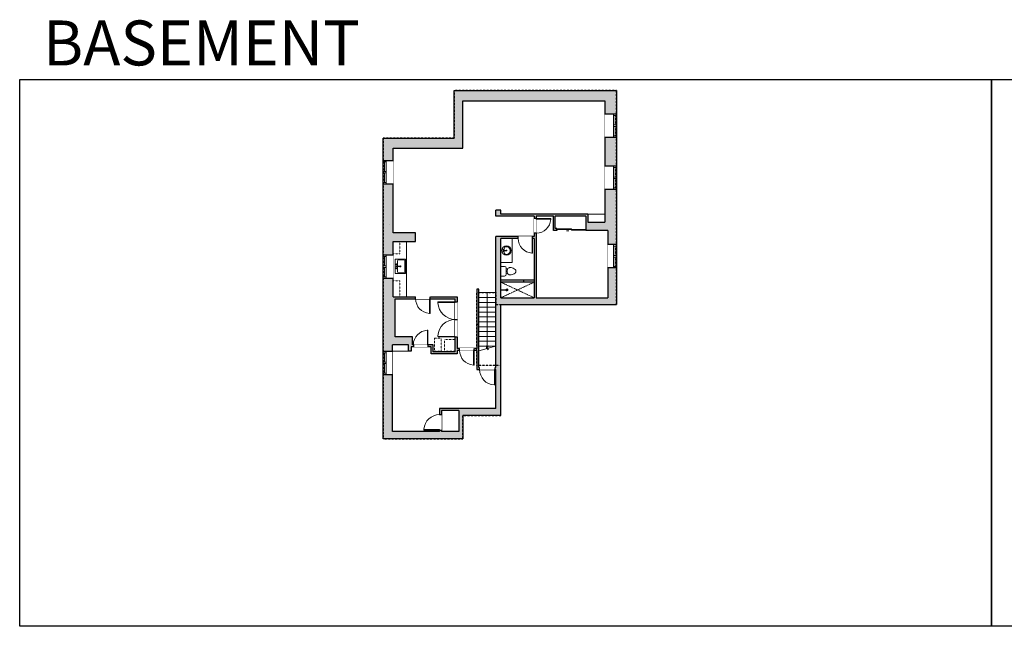
# Model space of a CAD drawing. Units: inches. Extents: x -21 to 3979, y -2728 to -1480.
# Drawn here: x -21 to 2006, y -2728 to -1480 of the extents above; entities that cross this region are included whole.
import ezdxf

# ---------------------------------------------------------------- set-up
doc = ezdxf.new("R2010")
doc.units = ezdxf.units.IN
doc.linetypes.add('Dash', pattern=[0.23622, 0.11811, -0.11811])
doc.layers.get('0').update_dxf_attribs({"color": 255})
doc.layers.get('Defpoints').update_dxf_attribs({"color": 6, "linetype": 'Dash'})
for name, color, linetype, lineweight in [('A-DOOR&WINDOWS', 4, 'Continuous', 9), ('A-OBJECT', 2, 'Continuous', 9), ('A-STAIRS', 1, 'Continuous', 15)]:
    doc.layers.add(name, color=color, linetype=linetype, lineweight=lineweight)
doc.layers.add('A-WALL', color=252, linetype='Continuous')
doc.styles.get("Standard").update_dxf_attribs({"font": 'arial.ttf'})

# ---------------------------------------------------------------- blocks, each defined once
blk = doc.blocks.new('*U237')
blk.add_lwpolyline([(-17.6, 0), (17.6, 0)])
blk = doc.blocks.new('*U238')
at = {"layer": 'A-STAIRS', "color": 0, "linetype": 'ByBlock', "lineweight": -2, "transparency": 16777216}
for p in [(0, 110), (0, 100), (0, 90), (0, 80), (0, 70), (0, 60), (0, 50), (0, 40), (0, 30), (0, 20), (0, 10), (0, 0)]:
    blk.add_blockref('*U237', p, dxfattribs=at)
blk = doc.blocks.new('blocks$0$Sink Kitchen-Single - 30_ x 21_-1227116-SUBSTRUCTURE Copy 1')
at = {"layer": 'A-OBJECT', "color": 0, "linetype": 'ByBlock', "lineweight": -2}
for p, q in [((381, 0), (-381, 0)), ((-381, 0), (-381, -533)), ((381, -533), (381, 0)), ((-343, -165), (-343, -445)), ((-13, -114), (-292, -114)), ((-292, -495), (292, -495)), ((-13, -57), (-13, -216)), ((13, -57), (13, -216)), ((292, -114), (13, -114)), ((343, -445), (343, -165)), ((-381, -533), (381, -533))]:
    blk.add_line(p, q, dxfattribs=at)
for centre, radius, start, end in [((-292, -165), 50.8, 90, 180), ((-292, -445), 50.8, 180, 270), ((-102, -57), 25.4, 0, 180), ((-102, -57), 25.4, 180, 0), ((0, -269), 25.4, 0, 180), ((0, -269), 25.4, 180, 0), ((0, -57), 12.7, 0, 180), ((0, -216), 12.7, 180, 0), ((102, -57), 25.4, 0, 180), ((102, -57), 25.4, 180, 0), ((292, -165), 50.8, 0, 90), ((292, -445), 50.8, 270, 0)]:
    blk.add_arc(centre, radius, start, end, dxfattribs=at)
blk = doc.blocks.new('*U76')
at = {"layer": 'A-OBJECT', "linetype": 'ByBlock', "lineweight": -2}
for p, q in [((-10, 162), (-10, 51)), ((10, 162), (10, 51))]:
    blk.add_line(p, q, dxfattribs=at)
for centre, radius, start, end in [((0, 0), 241, 90, 270), ((0, 0), 201, 165.3071, 14.6929), ((-95, 19), 105, 120.7927, 162.1904), ((0, -318), 452, 91.2067, 109.2086), ((-51, 162), 12.7, 360, 180), ((-51, 162), 12.7, 180, 360), ((0, 0), 20.6, 360, 180), ((0, 162), 9.52, 360, 180), ((0, 51), 9.52, 180, 360), ((0, 0), 241, 270, 90), ((0, -318), 452, 70.7914, 88.7933), ((51, 162), 12.7, 0, 180), ((51, 162), 12.7, 180, 360), ((95, 19), 105, 17.8096, 59.2073), ((0, 0), 20.6, 180, 360)]:
    blk.add_arc(centre, radius, start, end, dxfattribs=at)
blk = doc.blocks.new('*U239')
at = {"color": 0, "linetype": 'ByBlock', "lineweight": -2}
blk.add_line((112.9, 0), (0, 0), dxfattribs=at)
at = {"color": 0, "linetype": 'ByBlock', "lineweight": -2, "transparency": 33554687}
blk.add_lwpolyline([(3.5, 2.7), (0, 0), (3.5, -2.7)], dxfattribs=at)
blk = doc.blocks.new('blocks$0$Toilet-Domestic-2D - Toilet-Domestic-2D-1228486-SUBSTRUCTURE Copy 1')
at = {"layer": 'A-OBJECT', "color": 0, "linetype": 'ByBlock', "lineweight": -2}
for p, q in [((-186, 545), (-190, 495)), ((-172, 596), (-186, 545)), ((-154, 647), (-172, 596)), ((-130, 698), (-154, 647)), ((-95, 749), (-130, 698)), ((-70, 774), (-95, 749)), ((-48, 787), (-70, 774)), ((-13, 799), (-48, 787)), ((13, 799), (-13, 799)), ((48, 787), (13, 799)), ((70, 774), (48, 787)), ((95, 749), (70, 774)), ((130, 698), (95, 749)), ((154, 647), (130, 698)), ((172, 596), (154, 647)), ((186, 545), (172, 596)), ((190, 495), (186, 545)), ((-253, 0), (-253, 196)), ((-190, 495), (-188, 469)), ((-188, 469), (-184, 444)), ((-184, 444), (-177, 418)), ((-177, 418), (-163, 393)), ((-163, 393), (-132, 368)), ((-159, 291), (159, 291)), ((-132, 368), (-97, 355)), ((-123, 291), (-132, 368)), ((-97, 355), (-25, 342)), ((-25, 342), (25, 342)), ((25, 342), (97, 355)), ((97, 355), (132, 368)), ((123, 291), (132, 368)), ((132, 368), (163, 393)), ((163, 393), (177, 418)), ((177, 418), (184, 444)), ((184, 444), (188, 469)), ((188, 469), (190, 495)), ((253, 196), (253, 0))]:
    blk.add_line(p, q, dxfattribs=at)
blk.add_lwpolyline([(253, 0), (-253, 0)], dxfattribs=at)
for centre, start, end in [((-159, 196), 90, 180), ((159, 196), 0, 90)]:
    blk.add_arc(centre, 94.6, start, end, dxfattribs=at)
blk = doc.blocks.new('shower')
at = {"color": 0, "linetype": 'ByBlock', "lineweight": -2, "ltscale": 10, "transparency": 33554687}
for p, q in [((-1.8, 0), (1.8, 0)), ((-1.8, -0.4), (-1.8, 0)), ((1.8, -0.4), (1.8, 0)), ((-1.8, -0.4), (1.8, -0.4)), ((-0.4, -18.5), (-0.4, -0.4)), ((0, -18.9), (0, -18.9)), ((0.4, -18.5), (0.4, -0.4))]:
    blk.add_line(p, q, dxfattribs=at)
for radius, start, end in [(2.97, 97.617, 82.383), (0.394, 180, 0)]:
    blk.add_arc((0, -18.5), radius, start, end, dxfattribs=at)
blk = doc.blocks.new('*U200')
blk.add_wipeout([(0, 30), (0, -195), (1238, -195), (1238, 30)]).dxf.layer = 'A-DOOR&WINDOWS'
at = {"color": 0, "linetype": 'ByBlock', "lineweight": -2, "transparency": 33554687}
blk.add_lwpolyline([(51, 1237), (0, 1237), (0, 0), (51, 0)], close=True, dxfattribs=at)
blk.add_arc((0, 0), 1238, 0, 86.82115, dxfattribs=at)
at = {"layer": 'A-WALL', "transparency": 33554687}
for points in [[(0, 0), (0, -165)], [(1238, 0), (1238, -165)]]:
    blk.add_lwpolyline(points, dxfattribs=at)
blk = doc.blocks.new('*U204')
blk.add_wipeout([(0, 30), (0, -195), (1321, -195), (1321, 30)]).dxf.layer = 'A-DOOR&WINDOWS'
at = {"color": 0, "linetype": 'ByBlock', "lineweight": -2, "transparency": 33554687}
blk.add_lwpolyline([(51, 1319), (0, 1319), (0, 0), (51, 0)], close=True, dxfattribs=at)
blk.add_arc((0, 0), 1321, 0, 86.82115, dxfattribs=at)
at = {"layer": 'A-WALL', "transparency": 33554687}
for points in [[(0, 0), (0, -165)], [(1321, 0), (1321, -165)]]:
    blk.add_lwpolyline(points, dxfattribs=at)
blk = doc.blocks.new('*U201')
blk.add_wipeout([(0, 30), (0, -195), (1486, -195), (1486, 30)]).dxf.layer = 'A-DOOR&WINDOWS'
at = {"color": 0, "linetype": 'ByBlock', "lineweight": -2, "transparency": 33554687}
blk.add_lwpolyline([(51, 1485), (0, 1485), (0, 0), (51, 0)], close=True, dxfattribs=at)
blk.add_arc((0, 0), 1486, 0, 86.82115, dxfattribs=at)
at = {"layer": 'A-WALL', "transparency": 33554687}
for points in [[(0, 0), (0, -165)], [(1486, 0), (1486, -165)]]:
    blk.add_lwpolyline(points, dxfattribs=at)
blk = doc.blocks.new('*U83')
at = {"layer": 'A-DOOR&WINDOWS', "transparency": 33554687}
blk.add_hatch(color=9, dxfattribs=at).paths.add_polyline_path([(14, 12.2), (14, 13.2), (11, 12.7)], flags=0)
at = {"layer": 'A-DOOR&WINDOWS', "color": 9, "transparency": 33554687}
for p, q in [((14, 13.2), (11, 12.7)), ((23, 12.7), (11, 12.7)), ((11, 12.7), (14, 12.2)), ((14, 12.2), (14, 13.2))]:
    blk.add_line(p, q, dxfattribs=at)
at = {"layer": 'A-DOOR&WINDOWS', "color": 0, "linetype": 'ByBlock', "lineweight": -2, "transparency": 33554687}
for points in [[(-66.6, 9.9), (-66.6, 6.6), (0, 6.6), (0, 9.9)], [(0, 6.6), (0, 3.2), (66.6, 3.2), (66.6, 6.6)]]:
    blk.add_lwpolyline(points, close=True, dxfattribs=at)
at = {"layer": 'A-WALL', "transparency": 33554687}
for points in [[(-66.6, 2.1), (-66.6, 11)], [(66.6, 2.1), (66.6, 11)]]:
    blk.add_lwpolyline(points, dxfattribs=at)
blk = doc.blocks.new('*U240')
at = {"color": 252}
blk.add_wipeout([(25.5, 0), (25.5, -19), (-22.5, -19), (-22.5, 0)], dxfattribs=at)
at = {"color": 4}
for points in [[(3, -6), (3, -3.7), (3, -3.7), (3, -2.3), (3, -2.3), (3, 0), (0, 0), (0, -6)], [(22.5, -6), (22.5, -3.7), (22.5, -3.7), (22.5, -2.3), (22.5, -2.3), (22.5, 0), (25.5, 0), (25.5, -6)], [(-19.5, -6), (-19.5, -3.7), (-19.5, -3.7), (-19.5, -2.3), (-19.5, -2.3), (-19.5, 0), (-22.5, 0), (-22.5, -6)], [(0, -6), (0, -3.7), (0, -3.7), (0, -2.3), (0, -2.3), (0, 0), (3, 0), (3, -6)]]:
    blk.add_lwpolyline(points, close=True, dxfattribs=at)
at = {"color": 9}
for points in [[(3, 0), (22.5, 0)], [(0, 0), (-19.5, 0)], [(0, -6), (-19.5, -6)], [(3, -6), (22.5, -6)]]:
    blk.add_lwpolyline(points, dxfattribs=at)
for points in [[(0, -3), (-19.5, -3), (-19.5, -3), (0, -3)], [(3, -3), (22.5, -3), (22.5, -3), (3, -3)]]:
    blk.add_lwpolyline(points, close=True, dxfattribs=at)
at = {"layer": 'A-WALL'}
for points in [[(25.5, 0), (25.5, -19)], [(-22.5, 0), (-22.5, -19)]]:
    blk.add_lwpolyline(points, dxfattribs=at)
blk = doc.blocks.new('*U241')
at = {"color": 252}
blk.add_wipeout([(25.5, 0), (25.5, -21), (-22.5, -21), (-22.5, 0)], dxfattribs=at)
at = {"color": 4}
for points in [[(3, -6), (3, -3.7), (3, -3.7), (3, -2.3), (3, -2.3), (3, 0), (0, 0), (0, -6)], [(22.5, -6), (22.5, -3.7), (22.5, -3.7), (22.5, -2.3), (22.5, -2.3), (22.5, 0), (25.5, 0), (25.5, -6)], [(-19.5, -6), (-19.5, -3.7), (-19.5, -3.7), (-19.5, -2.3), (-19.5, -2.3), (-19.5, 0), (-22.5, 0), (-22.5, -6)], [(0, -6), (0, -3.7), (0, -3.7), (0, -2.3), (0, -2.3), (0, 0), (3, 0), (3, -6)]]:
    blk.add_lwpolyline(points, close=True, dxfattribs=at)
at = {"color": 9}
for points in [[(3, 0), (22.5, 0)], [(0, 0), (-19.5, 0)], [(0, -6), (-19.5, -6)], [(3, -6), (22.5, -6)]]:
    blk.add_lwpolyline(points, dxfattribs=at)
for points in [[(0, -3), (-19.5, -3), (-19.5, -3), (0, -3)], [(3, -3), (22.5, -3), (22.5, -3), (3, -3)]]:
    blk.add_lwpolyline(points, close=True, dxfattribs=at)
at = {"layer": 'A-WALL'}
for points in [[(25.5, 0), (25.5, -21)], [(-22.5, 0), (-22.5, -21)]]:
    blk.add_lwpolyline(points, dxfattribs=at)
blk = doc.blocks.new('*U242')
at = {"color": 252}
blk.add_wipeout([(25.5, 0), (25.5, -18), (-22.5, -18), (-22.5, 0)], dxfattribs=at)
at = {"color": 4}
for points in [[(3, -6), (3, -3.7), (3, -3.7), (3, -2.3), (3, -2.3), (3, 0), (0, 0), (0, -6)], [(22.5, -6), (22.5, -3.7), (22.5, -3.7), (22.5, -2.3), (22.5, -2.3), (22.5, 0), (25.5, 0), (25.5, -6)], [(-19.5, -6), (-19.5, -3.7), (-19.5, -3.7), (-19.5, -2.3), (-19.5, -2.3), (-19.5, 0), (-22.5, 0), (-22.5, -6)], [(0, -6), (0, -3.7), (0, -3.7), (0, -2.3), (0, -2.3), (0, 0), (3, 0), (3, -6)]]:
    blk.add_lwpolyline(points, close=True, dxfattribs=at)
at = {"color": 9}
for points in [[(3, 0), (22.5, 0)], [(0, 0), (-19.5, 0)], [(0, -6), (-19.5, -6)], [(3, -6), (22.5, -6)]]:
    blk.add_lwpolyline(points, dxfattribs=at)
for points in [[(0, -3), (-19.5, -3), (-19.5, -3), (0, -3)], [(3, -3), (22.5, -3), (22.5, -3), (3, -3)]]:
    blk.add_lwpolyline(points, close=True, dxfattribs=at)
at = {"layer": 'A-WALL'}
for points in [[(25.5, 0), (25.5, -18)], [(-22.5, 0), (-22.5, -18)]]:
    blk.add_lwpolyline(points, dxfattribs=at)
blk = doc.blocks.new('*U243')
at = {"color": 252}
blk.add_wipeout([(25.5, 0), (25.5, -24), (-22.5, -24), (-22.5, 0)], dxfattribs=at)
at = {"color": 4}
for points in [[(3, -6), (3, -3.7), (3, -3.7), (3, -2.3), (3, -2.3), (3, 0), (0, 0), (0, -6)], [(22.5, -6), (22.5, -3.7), (22.5, -3.7), (22.5, -2.3), (22.5, -2.3), (22.5, 0), (25.5, 0), (25.5, -6)], [(-19.5, -6), (-19.5, -3.7), (-19.5, -3.7), (-19.5, -2.3), (-19.5, -2.3), (-19.5, 0), (-22.5, 0), (-22.5, -6)], [(0, -6), (0, -3.7), (0, -3.7), (0, -2.3), (0, -2.3), (0, 0), (3, 0), (3, -6)]]:
    blk.add_lwpolyline(points, close=True, dxfattribs=at)
at = {"color": 9}
for points in [[(3, 0), (22.5, 0)], [(0, 0), (-19.5, 0)], [(0, -6), (-19.5, -6)], [(3, -6), (22.5, -6)]]:
    blk.add_lwpolyline(points, dxfattribs=at)
for points in [[(0, -3), (-19.5, -3), (-19.5, -3), (0, -3)], [(3, -3), (22.5, -3), (22.5, -3), (3, -3)]]:
    blk.add_lwpolyline(points, close=True, dxfattribs=at)
at = {"layer": 'A-WALL'}
for points in [[(25.5, 0), (25.5, -24)], [(-22.5, 0), (-22.5, -24)]]:
    blk.add_lwpolyline(points, dxfattribs=at)

msp = doc.modelspace()

# ---------------------------------------------------------------- hatches: boundary and pattern name
at = {"layer": 'A-WALL'}
h = msp.add_hatch(color=256, dxfattribs=at)
h.dxf.hatch_style = 1
h.paths.add_polyline_path([(1207.4, -1625.8), (873.1, -1625.8), (873.1, -1723.8), (727.1, -1723.8), (727.1, -1769.4), (733.1, -1769.4), (748.1, -1769.4), (748.1, -1743.8), (891.1, -1743.8), (891.1, -1646.8), (1183.4, -1646.8), (1183.4, -1673.9), (1207.4, -1673.9)])
h.paths.add_polyline_path([(1207.4, -1721.9), (1201.4, -1721.9), (1183.4, -1721.9), (1183.4, -1781), (1207.4, -1781)])
h.paths.add_polyline_path([(1207.4, -1829), (1201.4, -1829), (1183.4, -1829), (1183.4, -1896.3), (1148.6, -1896.3), (1148.6, -1879.7), (969.1, -1879.7), (969.1, -1871.7), (959.1, -1871.7), (959.1, -1883.7), (1038.2, -1883.7), (1038.2, -1889), (1042.2, -1889), (1042.2, -1883.7), (1077.5, -1883.7), (1077.5, -1913.4), (1084.6, -1913.4), (1084.6, -1909.4), (1081.5, -1909.4), (1081.5, -1883.7), (1144.6, -1883.7), (1144.6, -1909.4), (1144.6, -1913.4), (1189.4, -1913.4), (1189.4, -1942.5), (1207.4, -1942.5)])
h.paths.add_polyline_path([(1207.4, -1990.5), (1201.4, -1990.5), (1189.4, -1990.5), (1189.4, -2051.9), (1042.2, -2051.9), (1042.2, -1919), (1038.2, -1919), (1038.2, -1925.9), (1034.9, -1925.9), (1034.9, -1929.9), (1038.2, -1929.9), (1038.2, -2051.9), (969.1, -2051.9), (969.1, -1929.9), (1004.9, -1929.9), (1004.9, -1925.9), (959.1, -1925.9), (959.1, -2195.2), (957.8, -2199.2), (959.1, -2199.2), (959.1, -2279.8), (883.1, -2279.8), (843.2, -2279.8), (843.2, -2292.1), (847.2, -2292.1), (847.2, -2283.8), (883.1, -2283.8), (883.1, -2326.7), (847.2, -2326.7), (847.2, -2324.1), (843.2, -2324.1), (843.2, -2326.7), (746.1, -2326.7), (746.1, -2209.8), (727.1, -2209.8), (727.1, -2341.8), (891.1, -2341.8), (891.1, -2293.8), (969.1, -2293.8), (969.1, -2285.8), (969.1, -2065.9), (1207.4, -2065.9)])
h.paths.add_polyline_path([(752.1, -2053.9), (794, -2053.9), (794, -2049.9), (748.1, -2049.9), (748.1, -2011.8), (727.1, -2011.8), (727.1, -2161.8), (733.1, -2161.8), (746.1, -2161.8), (746.1, -2148.6), (779.7, -2148.6), (779.7, -2161.8), (784.7, -2161.8), (784.7, -2152.6), (789.4, -2152.6), (789.4, -2148.6), (787.5, -2148.6), (787.5, -2132.3), (752.1, -2132.3)], flags=17)
h.paths.add_polyline_path([(793.8, -1918.1), (748.1, -1918.1), (748.1, -1817.4), (727.1, -1817.4), (727.1, -1963.8), (733.1, -1963.8), (748.1, -1963.8), (748.1, -1936.1), (793.8, -1936.1)])
h.paths.add_polyline_path([(923.9, -2107), (919.9, -2107), (919.9, -2156.2), (914.6, -2156.2), (914.6, -2160.2), (919.9, -2160.2), (919.9, -2199.2), (925.6, -2199.2), (925.6, -2195.2), (923.9, -2195.2)], flags=17)
h.paths.add_polyline_path([(879.7, -2132.4), (875.7, -2132.4), (875.7, -2163), (830.3, -2163), (830.3, -2148.6), (819.4, -2148.6), (819.4, -2152.6), (826.3, -2152.6), (826.3, -2167), (879.7, -2167), (879.7, -2160.2), (884.6, -2160.2), (884.6, -2156.2), (879.7, -2156.2)], flags=17)
h.paths.add_polyline_path([(879.7, -2049.9), (824, -2049.9), (824, -2053.9), (875.7, -2053.9), (875.7, -2060.4), (879.7, -2060.4)], flags=17)

# ---------------------------------------------------------------- linework, layer by layer
at = {"layer": 'A-OBJECT', "transparency": 33554687}
for p, q in [((1148.6, -1879.7), (1183.4, -1879.7)), ((775, -2049.9), (775, -1936.1)), ((992.9, -1929.9), (992.9, -1979.5)), ((992.9, -1979.5), (969.1, -1979.5)), ((779.7, -2161.8), (746.1, -2161.8))]:
    msp.add_line(p, q, dxfattribs=at)
at = {"layer": 'A-OBJECT', "linetype": 'Dash', "transparency": 33554687}
for p, q in [((761.6, -1961.6), (761.6, -1936.1)), ((748.1, -1961.6), (761.6, -1961.6)), ((748.1, -2017.3), (761.6, -2017.3)), ((761.6, -2017.3), (761.6, -2049.9)), ((969.1, -2019.7), (1038.2, -2051.9)), ((1038.2, -2019.7), (969.1, -2051.9))]:
    msp.add_line(p, q, dxfattribs=at)
for points in [[(846.7, -2162), (833.1, -2162), (833.1, -2134.6), (846.7, -2134.6)], [(874.7, -2162), (853.6, -2162), (853.6, -2137.5), (874.7, -2137.5)]]:
    msp.add_lwpolyline(points, close=True, dxfattribs=at)
at = {"layer": 'A-STAIRS'}
msp.add_lwpolyline([(923.9, -2161), (939.5, -2156.7), (939.8, -2154.2), (943.1, -2158.6), (943.4, -2155.7), (959.1, -2151.3)], dxfattribs=at)
at = {"layer": 'A-WALL'}
for p, q in [((873.1, -1723.8), (873.1, -1625.8)), ((873.1, -1625.8), (1207.4, -1625.8)), ((1207.4, -1625.8), (1207.4, -2065.9)), ((891.1, -1743.8), (891.1, -1646.8)), ((891.1, -1646.8), (1183.4, -1646.8)), ((1183.4, -1646.8), (1183.4, -1896.3)), ((1183.4, -1673.9), (1207.4, -1673.9)), ((1207.4, -1721.9), (1183.4, -1721.9)), ((727.1, -2341.8), (727.1, -1723.8)), ((727.1, -1723.8), (873.1, -1723.8)), ((748.1, -1743.8), (891.1, -1743.8)), ((748.1, -1918.1), (748.1, -1743.8)), ((727.1, -1769.4), (748.1, -1769.4)), ((1183.4, -1781), (1207.4, -1781)), ((748.1, -1817.4), (727.1, -1817.4)), ((1207.4, -1829), (1183.4, -1829)), ((969.1, -1871.7), (959.1, -1871.7)), ((959.1, -1883.7), (959.1, -1871.7)), ((1038.2, -1883.7), (959.1, -1883.7)), ((969.1, -1879.7), (969.1, -1871.7)), ((1148.6, -1879.7), (969.1, -1879.7)), ((1038.2, -1883.7), (1038.2, -1925.9)), ((1042.2, -1883.7), (1042.2, -2051.9)), ((1077.5, -1883.7), (1042.2, -1883.7)), ((1077.5, -1913.4), (1077.5, -1883.7)), ((1144.6, -1883.7), (1081.5, -1883.7)), ((1081.5, -1909.4), (1081.5, -1883.7)), ((1144.6, -1883.7), (1144.6, -1909.4)), ((1148.6, -1879.7), (1148.6, -1896.3)), ((739.4, -1900.9), (739.4, -1900.9)), ((1148.6, -1896.3), (1183.4, -1896.3)), ((793.8, -1918.1), (748.1, -1918.1)), ((793.8, -1936.1), (793.8, -1918.1)), ((1084.6, -1913.4), (1077.5, -1913.4)), ((1084.6, -1909.4), (1081.5, -1909.4)), ((1084.6, -1913.4), (1084.6, -1909.4)), ((1144.6, -1909.4), (1144.6, -1913.4)), ((1189.4, -1913.4), (1144.6, -1913.4)), ((1189.4, -1913.4), (1189.4, -2051.9)), ((748.1, -2049.9), (748.1, -1936.1)), ((748.1, -1936.1), (793.8, -1936.1)), ((1038.2, -1925.9), (959.1, -1925.9)), ((959.1, -2195.2), (959.1, -1925.9)), ((1038.2, -1929.9), (969.1, -1929.9)), ((969.1, -2051.9), (969.1, -1929.9)), ((1038.2, -1929.9), (1038.2, -2051.9)), ((1189.4, -1942.5), (1207.4, -1942.5)), ((727.1, -1963.8), (748.1, -1963.8)), ((1207.4, -1990.5), (1189.4, -1990.5)), ((748.1, -2011.8), (727.1, -2011.8)), ((969.1, -2014.7), (1038.2, -2014.7)), ((1038.2, -2019.7), (969.1, -2019.7)), ((1016.3, -2014.7), (1016.3, -2019.7)), ((919.9, -2033.9), (919.9, -2156.2)), ((923.9, -2033.9), (919.9, -2033.9)), ((923.9, -2195.2), (923.9, -2033.9)), ((748.1, -2049.9), (879.7, -2049.9)), ((752.1, -2053.9), (875.7, -2053.9)), ((752.1, -2132.3), (752.1, -2053.9)), ((875.7, -2163), (875.7, -2053.9)), ((879.7, -2049.9), (879.7, -2156.2)), ((969.1, -2051.9), (1038.2, -2051.9)), ((969.1, -2285.8), (969.1, -2065.9)), ((969.1, -2065.9), (1207.4, -2065.9)), ((1042.2, -2051.9), (1189.4, -2051.9)), ((923.9, -2107), (919.9, -2107)), ((787.5, -2132.3), (752.1, -2132.3)), ((787.5, -2148.6), (787.5, -2132.3)), ((727.1, -2161.8), (746.1, -2161.8)), ((746.1, -2326.7), (746.1, -2148.6)), ((779.7, -2148.6), (746.1, -2148.6)), ((779.7, -2161.8), (779.7, -2148.6)), ((784.7, -2161.8), (779.7, -2161.8)), ((784.7, -2152.6), (784.7, -2161.8)), ((826.3, -2152.6), (784.7, -2152.6)), ((830.3, -2148.6), (787.5, -2148.6)), ((826.3, -2167), (826.3, -2152.6)), ((879.7, -2167), (826.3, -2167)), ((830.3, -2163), (830.3, -2148.6)), ((875.7, -2163), (830.3, -2163)), ((919.9, -2156.2), (879.7, -2156.2)), ((919.9, -2160.2), (879.7, -2160.2)), ((879.7, -2160.2), (879.7, -2167)), ((919.9, -2160.2), (919.9, -2199.2)), ((919.9, -2199.2), (959.1, -2199.2)), ((923.9, -2195.2), (959.1, -2195.2)), ((959.1, -2279.8), (959.1, -2199.2)), ((746.1, -2209.8), (727.1, -2209.8)), ((883.1, -2279.8), (843.2, -2279.8)), ((843.2, -2279.8), (843.2, -2326.7)), ((883.1, -2283.8), (847.2, -2283.8)), ((847.2, -2283.8), (847.2, -2326.7)), ((959.1, -2279.8), (883.1, -2279.8)), ((883.1, -2283.8), (883.1, -2326.7)), ((969.1, -2293.8), (969.1, -2285.8)), ((969.1, -2293.8), (891.1, -2293.8)), ((891.1, -2293.8), (891.1, -2341.8)), ((843.2, -2326.7), (746.1, -2326.7)), ((883.1, -2326.7), (847.2, -2326.7)), ((891.1, -2341.8), (727.1, -2341.8))]:
    msp.add_line(p, q, dxfattribs=at)
at = {"layer": 'Defpoints', "color": 255, "linetype": 'Continuous', "elevation": 0}
for points in [[(-20.9, -1602.6), (1979.1, -1602.6), (1979.1, -2727.6), (-20.9, -2727.6)], [(1979.1, -1602.6), (3979.1, -1602.6), (3979.1, -2727.6), (1979.1, -2727.6)]]:
    msp.add_lwpolyline(points, close=True, dxfattribs=at)

# ---------------------------------------------------------------- block references
at = {"layer": 'A-DOOR&WINDOWS', "transparency": 33554687, "xscale": 0.4506616870520158, "yscale": 0.4506616870520158, "zscale": 0.4506616870520158, "rotation": 180}
msp.add_blockref('*U83', (1114.6, -1908.4), dxfattribs=at)
at = {"layer": 'A-OBJECT', "transparency": 33554687}
for name, p, xscale, yscale, zscale, rotation in [('*U76', (981, -1954.7), 0.03935794656299858, 0.03935794656299858, 0.03935794656299858, 90), ('blocks$0$Sink Kitchen-Single - 30_ x 21_-1227116-SUBSTRUCTURE Copy 1', (752.2, -1987.2), 0.03935794656299858, 0.03935794656299858, 0.03935794656299858, 90), ('blocks$0$Toilet-Domestic-2D - Toilet-Domestic-2D-1228486-SUBSTRUCTURE Copy 1', (969.1, -1997.2), -0.03935794656299858, 0.03935794656299858, 0.03935794656299858, 270), ('shower', (969.1, -2035.8), -0.7, 0.7, 0.7, 90)]:
    msp.add_blockref(name, p, dxfattribs=dict(at, xscale=xscale, yscale=yscale, zscale=zscale, rotation=rotation))
at = {"layer": 'A-STAIRS'}
msp.add_blockref('*U238', (941.5, -2151.3), dxfattribs=at)
at = {"layer": 'A-STAIRS', "rotation": 90}
msp.add_blockref('*U239', (941.5, -2154.2), dxfattribs=at)

# ---------------------------------------------------------------- texts
at = {"layer": 'Defpoints', "linetype": 'Continuous', "insert": (41.4, -1573.9, 0), "char_height": 92.408, "width": 623.405, "attachment_point": 7}
msp.add_mtext('\\pxqc;BASEMENT', dxfattribs=at)

# ---------------------------------------------------------------- next in the draw order: block references
at = {"layer": 'A-DOOR&WINDOWS'}
for name, p, rotation in [('*U243', (1207.4, -1696.4), 269.9999999999989), ('*U241', (727.1, -1794.9), 89.99999999999892), ('*U243', (1207.4, -1803.5), 269.9999999999989), ('*U242', (1207.4, -1965), 269.9999999999989), ('*U241', (727.1, -1989.3), 89.99999999999892), ('*U240', (727.1, -2187.3), 89.99999999999892)]:
    msp.add_blockref(name, p, dxfattribs=dict(at, rotation=rotation))
at = {"layer": 'A-DOOR&WINDOWS', "transparency": 33554687, "yscale": 0.02422732627077181, "zscale": 0.02422732627077181}
for name, p, xscale, rotation in [('*U200', (1042.2, -1889), 0.02422732627077181, 270), ('*U200', (824, -2053.9), 0.02422732627077181, 180), ('*U201', (875.7, -2060.4), -0.02422732627077181, 90), ('*U200', (914.6, -2160.2), 0.02422732627077181, 180), ('*U204', (957.6, -2199.2), 0.02422732627077181, 180), ('*U204', (843.2, -2324.1), 0.02422732627077181, 90.00000000000001)]:
    msp.add_blockref(name, p, dxfattribs=dict(at, xscale=xscale, rotation=rotation))
at = {"layer": 'A-DOOR&WINDOWS', "transparency": 33554687, "xscale": -0.02422732627077181, "yscale": 0.02422732627077181, "zscale": 0.02422732627077181}
msp.add_blockref('*U200', (819.4, -2148.6), dxfattribs=at)

# ---------------------------------------------------------------- next in the draw order: block references
at = {"layer": 'A-DOOR&WINDOWS', "transparency": 33554687, "xscale": 0.02422732627077181, "yscale": 0.02422732627077181, "zscale": 0.02422732627077181}
for name, p, rotation in [('*U200', (1034.9, -1929.9), 180), ('*U201', (875.7, -2132.4), 90.00000000000001)]:
    msp.add_blockref(name, p, dxfattribs=dict(at, rotation=rotation))

# ---------------------------------------------------------------- next in the draw order: linework, layer by layer
at = {"layer": 'Defpoints'}
msp.add_lwpolyline([(873.1, -1625.8), (873.1, -1723.8), (727.1, -1723.8), (727.1, -2341.8), (891.1, -2341.8), (891.1, -2293.8), (969.1, -2293.8), (969.1, -2191.3), (919.9, -2191.3), (919.9, -2041.3), (959.1, -2041.3), (959.1, -2065.9), (1207.4, -2065.9), (1207.4, -1625.8), (873.1, -1625.8)], dxfattribs=at)

doc.saveas('drawing.dxf')
